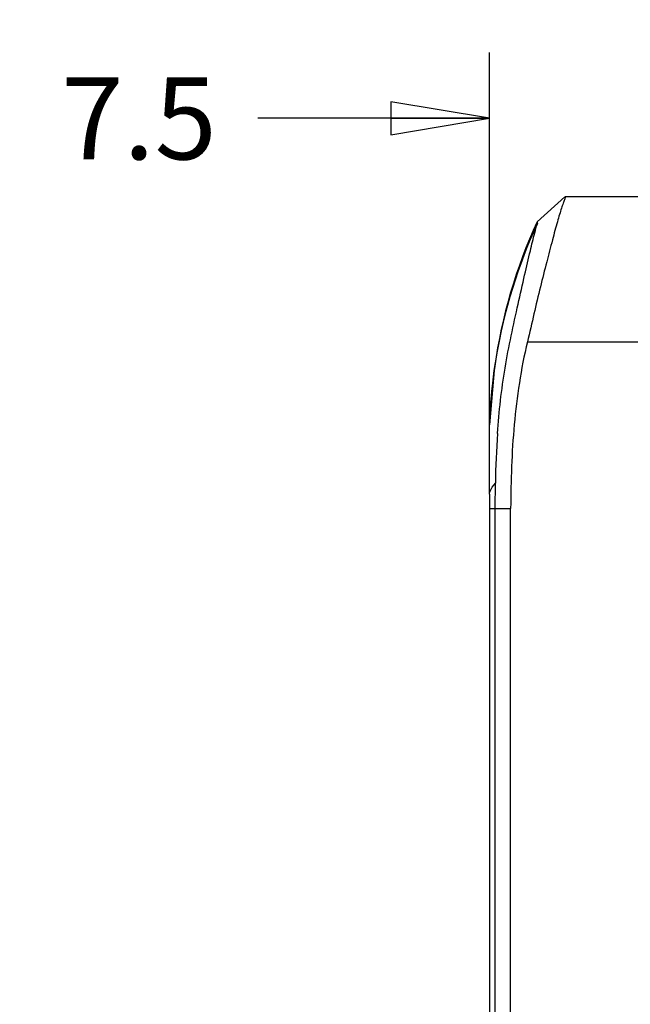
# Model space of a CAD drawing. Units: inches. Extents: x 0 to 22, y 0 to 17.
# Drawn here: x 17.3 to 18.5, y 13.2 to 15 of the extents above; entities that cross this region are included whole.
import ezdxf

# ---------------------------------------------------------------- set-up
doc = ezdxf.new("R2010")
doc.units = ezdxf.units.IN
doc.header["$LTSCALE"] = 1.21
doc.header["$MEASUREMENT"] = 0
doc.layers.get('0').update_dxf_attribs({"linetype": 'CONTINUOUS'})
doc.layers.add('_125880', color=7, linetype='CONTINUOUS')
doc.styles.get("Standard").update_dxf_attribs({"font": 'txt', "width": 0.8})
doc.dimstyles.new('DIMSTYLE_2', dxfattribs={"dimtxt": 0.15625, "dimasz": 0.1875, "dimexe": 0.125, "dimexo": 0.0625, "dimgap": 0.078125, "dimtad": 0, "dimtih": 1, "dimtoh": 1, "dimdec": 1, "dimzin": 4, "dimdsep": 46, "dimtxsty": 'Standard', "dimblk": 'CLOSED', "dimblk1": 'CLOSED', "dimblk2": 'CLOSED', "dimcen": 0.09, "dimadec": 0, "dimazin": 0, "dimtfac": 1, "dimtdec": 1, "dimtofl": 0, "dimtmove": 0, "dimatfit": 3, "dimldrblk": 'CLOSED', "dimfxl": 1, "dimtolj": 1, "dimtzin": 4, "dimarcsym": 0})

# ---------------------------------------------------------------- blocks, each defined once
blk = doc.blocks.new('_CLOSED')
at = {"color": 0, "linetype": 'ByBlock'}
for p, q in [((0, 0), (-1, 0.1667)), ((-1, 0.1667), (-1, -0.1667)), ((-1, -0.1667), (0, 0)), ((-1, 0), (0, 0))]:
    blk.add_line(p, q, dxfattribs=at)
blk = doc.blocks.new('*D6')
at = {"color": 2, "linetype": 'Continuous'}
for p, q in [((18.2176, 14.1773), (18.2176, 14.9818)), ((18.5126, 14.7698), (18.5126, 14.9818)), ((18.2176, 14.8568), (17.7774, 14.8568)), ((18.5126, 14.8568), (19.0126, 14.8568))]:
    blk.add_line(p, q, dxfattribs=at)
at = {"color": 2, "linetype": 'Continuous', "xscale": 0.1875, "yscale": 0.1875, "zscale": 0.1875}
blk.add_blockref('_CLOSED', (18.2176, 14.8568), dxfattribs=at)
at = {"color": 2, "linetype": 'Continuous', "xscale": 0.1875, "yscale": 0.1875, "zscale": 0.1875, "rotation": 180}
blk.add_blockref('_CLOSED', (18.5126, 14.8568), dxfattribs=at)
at = {"color": 2, "linetype": 'Continuous', "insert": (17.6992, 14.9349), "char_height": 0.15625, "width": 0.375, "attachment_point": 3, "line_spacing_factor": 0.9}
blk.add_mtext('7.5', dxfattribs=at)

msp = doc.modelspace()

# ---------------------------------------------------------------- linework, layer by layer
at = {"layer": '_125880', "color": 7, "linetype": 'Continuous'}
for p, q in [((18.361, 14.7073), (18.3084, 14.6601)), ((18.5126, 14.7073), (18.3618, 14.7073)), ((18.2901, 14.4317), (18.5126, 14.4317)), ((18.2275, 14.385), (18.2177, 14.2739)), ((18.2176, 14.2561), (18.2177, 14.2716)), ((18.2177, 14.2739), (18.2177, 14.2739)), ((18.2177, 14.2716), (18.2177, 14.2739)), ((18.2177, 14.2716), (18.2178, 14.2739)), ((18.2176, 14.1881), (18.2176, 14.2561)), ((18.2176, 14.1422), (18.2176, 14.1881)), ((18.2285, 14.1148), (18.229, 14.1627)), ((18.2176, 14.1422), (18.2176, 14.1148)), ((18.2176, 14.1148), (18.2176, 7.7921)), ((18.2176, 14.1148), (18.258, 14.1148)), ((18.2285, 7.8195), (18.2285, 14.1148)), ((18.258, 7.8195), (18.258, 14.1148))]:
    msp.add_line(p, q, dxfattribs=at)
msp.add_lwpolyline([(18.2275, 14.385), (18.2264, 14.3771), (18.22, 14.3169), (18.2177, 14.2739)], dxfattribs=at)
for centre, radius, start, end in [((19.2251, 14.2412), 1.0079, 155.4427, 171.7971), ((19.2156, 14.2386), 0.9986, 155.2304, 170.4829), ((19.2047, 14.2415), 0.9874, 170.5458, 171.641), ((19.2125, 14.2405), 0.9953, 171.6505, 178.0748), ((19.8537, 14.1405), 1.6248, 175.8655, 179.215)]:
    msp.add_arc(centre, radius, start, end, dxfattribs=at)
for points, knots in [([(18.3618, 14.7073), (18.3622, 14.7073), (18.3614, 14.7042), (18.3601, 14.7015), (18.3575, 14.6941), (18.3545, 14.6851), (18.3508, 14.6733), (18.3467, 14.6592), (18.3422, 14.643), (18.3354, 14.6176), (18.3262, 14.5818), (18.3141, 14.535), (18.3022, 14.4844), (18.2945, 14.4494), (18.2901, 14.4317)], [0, 0, 0, 0, 0.004827, 0.020105, 0.045312, 0.079778, 0.123037, 0.174605, 0.23391, 0.30035, 0.451904, 0.623298, 0.808317, 1, 1, 1, 1]), ([(18.2331, 14.2576), (18.236, 14.2992), (18.2452, 14.382), (18.2675, 14.4816), (18.284, 14.5559), (18.2945, 14.6009), (18.3026, 14.6337), (18.307, 14.651), (18.3088, 14.657)], [0, 0, 0, 0, 0.307515, 0.612672, 0.751458, 0.868412, 0.953884, 1, 1, 1, 1]), ([(18.3088, 14.657), (18.309, 14.6577), (18.3093, 14.6586), (18.3094, 14.6603), (18.3086, 14.6602), (18.3084, 14.6601)], [0, 0, 0, 0, 0.580934, 0.788586, 1, 1, 1, 1]), ([(18.2901, 14.4317), (18.2837, 14.4059), (18.2738, 14.3536), (18.2641, 14.2743), (18.2592, 14.1946), (18.2584, 14.1414), (18.258, 14.1148)], [0, 0, 0, 0, 0.249985, 0.500054, 0.749998, 1, 1, 1, 1]), ([(18.2176, 14.1422), (18.2179, 14.144), (18.2199, 14.1517), (18.2247, 14.1583), (18.229, 14.1627)], [0, 0, 0, 0, 0.225893, 1, 1, 1, 1])]:
    msp.add_open_spline(points, degree=3, knots=knots, dxfattribs=at)

# ---------------------------------------------------------------- dimensions: what is measured, and where the dimension line sits
at = {"color": 2, "linetype": 'Continuous'}
dim = msp.add_linear_dim(base=(18.2176, 14.8568), p1=(18.5126, 15.0443), p2=(18.2176, 14.1148), angle=180, dimstyle='DIMSTYLE_2', dxfattribs=at)
dim.commit()
dim.dimension.update_dxf_attribs({"geometry": '*D6', "text_midpoint": (17.5117, 14.8568), "dimtype": 160})

doc.saveas('drawing.dxf')
